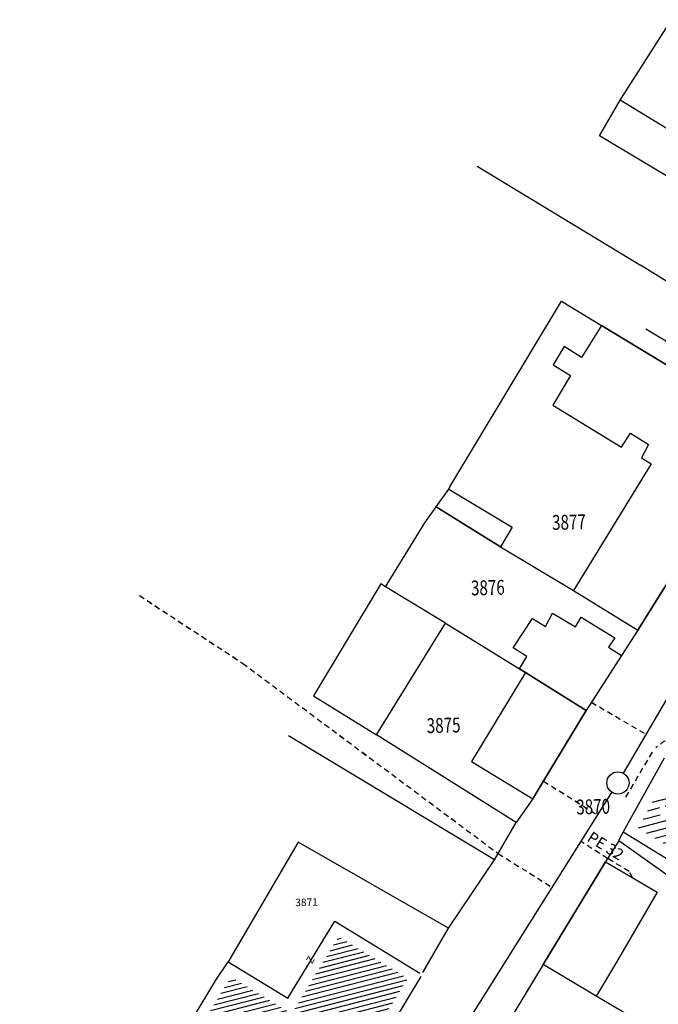
# Model space of a CAD drawing. Units: metres. Extents: x 526081 to 528601, y 5083547 to 50830368.
# Drawn here: x 526196 to 526282, y 5084333 to 5084466 of the extents above; entities that cross this region are included whole.
import ezdxf

# ---------------------------------------------------------------- set-up
doc = ezdxf.new("R2010")
doc.units = ezdxf.units.M
doc.linetypes.add('KOT500', pattern=[3.75, 0.75, -0.5, 0.75, -0.5, 0.75, -0.5])
doc.linetypes.add('PLINOVOD500', pattern=[15, 3.5, -1.5, 3.5, -1.5, 3.5, -1.5])
for name, color, linetype in [('GCESTA', 7, 'KOT500'), ('GOSPODARSKE', 7, 'Continuous'), ('GPLINOVODP', 3, 'PLINOVOD500'), ('GRANICA', 7, 'Continuous'), ('GSRAFURA', 7, 'Continuous'), ('GZGRADE', 6, 'Continuous'), ('KP', 4, 'Continuous'), ('PLIN01', 3, 'Continuous'), ('PRIKLJ01', 3, 'KOT500'), ('Rekonstrukcija', 1, 'Continuous'), ('STAMBENE', 7, 'Continuous')]:
    doc.layers.add(name, color=color, linetype=linetype)
doc.layers.add('KATASTARSKI_BROJ', color=7, linetype='Continuous', lineweight=0)
doc.styles.add('kcbr', font='ARIALN.TTF', dxfattribs={"height": 1})
doc.styles.get("Standard").update_dxf_attribs({"font": 'Txt', "height": 1})

# ---------------------------------------------------------------- blocks, each defined once
blk = doc.blocks.new('plin')
at = {"layer": 'PLIN01'}
for points in [[(6410006.87, 5084714.25), (6410030.3, 5084699.39)], [(6410002.44, 5084654.55), (6410016.41, 5084677.14)], [(6409917.92, 5084518.4), (6409974.94, 5084612.93), (6410000.82, 5084652.02)]]:
    blk.add_lwpolyline(points, dxfattribs=at)
blk.add_circle((6410001.65, 5084653.27), 1.5, dxfattribs=at)
at = {"layer": 'PRIKLJ01'}
for p, q in [((6409998.34, 5084664.2), (6410005.62, 5084659.7)), ((6409991.66, 5084653.76), (6409998.83, 5084649.01))]:
    blk.add_line(p, q, dxfattribs=at)
for points in [[(6409937.95, 5084680.04), (6409951.6, 5084670.61), (6409985.33, 5084644.17), (6409992.48, 5084639.43)], [(6410003.28, 5084640.49), (6410002.86, 5084641.34), (6410000.01, 5084643.14), (6409996.51, 5084645.51)]]:
    blk.add_lwpolyline(points, dxfattribs=at)
blk.add_text('PE 32', height=1.5, rotation=326.6104, dxfattribs=at).set_placement((6409997.2, 5084645.66))
blk = doc.blocks.new('A$C26225C9F')
at = {"layer": 'GSRAFURA'}
h = blk.add_hatch(dxfattribs=at)
h.set_pattern_fill('ANSI31', color=256, scale=0.3, angle=328, style=0)
h.set_pattern_definition([(13, (-6410869.83, -5084604.71), (-0.21426587926, 0.92808748671), [])])
h.paths.add_polyline_path([(-159.63, -250.59), (-155.16, -250.59), (-155.16, -252.52), (-159.63, -252.52)], flags=16)
h.paths.add_polyline_path([(-158.78, -249.56), (-159.99, -248.94), (-162.6, -253.43), (-156.75, -257.24), (-151.96, -249.84), (-156.99, -246.64)])
h = blk.add_hatch(dxfattribs=at)
h.set_pattern_fill('ANSI31', color=256, scale=0.2, angle=148, style=0)
h.set_pattern_definition([(193, (-6410869.83, -5084604.71), (0.14284391951, -0.61872499114), [])])
h.paths.add_polyline_path([(-204.24, -288.65), (-221.31, -277.53), (-218.64, -273.35), (-217.77, -272.13), (-209.79, -277.25), (-203.24, -267.05), (-194.09, -272.88)])
at = {"layer": 'GCESTA', "flags": 128}
blk.add_lwpolyline([(-160.51, -243.29), (-164.47, -249.64)], dxfattribs=at)
at = {"layer": 'GCESTA'}
blk.add_arc((-155.73, -247.75), 6.63, 106.0154, 130.1486, dxfattribs=at)
at = {"layer": 'GOSPODARSKE', "linetype": 'Continuous'}
blk.add_lwpolyline([(-186.94, -207.23), (-178.58, -212.55), (-180.21, -215.18), (-188.72, -209.59), (-186.94, -207.23)], dxfattribs=at)
at = {"layer": 'GRANICA', "linetype": 'Continuous'}
for p, q in [((-165.28, -255.08), (-167.15, -257.89)), ((-167.15, -257.89), (-175.85, -271.45))]:
    blk.add_line(p, q, dxfattribs=at)
for points in [[(-188.72, -209.59), (-186.94, -207.23), (-186.82, -206.91), (-171.2, -182.32), (-165.9, -185.74), (-144.12, -199.66), (-162.02, -226.81)], [(-190.28, -211.7), (-188.72, -209.59), (-180.21, -215.18), (-170.56, -221.28), (-162.02, -226.81), (-164.29, -230.17), (-169.24, -237.44)], [(-187.86, -225.24), (-195.79, -220.18), (-190.28, -211.7)], [(-182.06, -257.24), (-178.99, -252.29), (-197.5, -240.06), (-187.86, -225.24)], [(-187.86, -225.24), (-178.05, -231.65), (-177.26, -232.16), (-169.24, -237.44)], [(-169.24, -237.44), (-175.23, -246.85), (-176.71, -249.16), (-178.99, -252.29)]]:
    blk.add_lwpolyline(points, dxfattribs=at)
at = {"layer": 'GZGRADE'}
for p, q in [((-162.66, -155.49), (-155.49, -144.84)), ((-158.92, -244.11), (-164.65, -253.9)), ((-192.34, -272.66), (-203.63, -290.48))]:
    blk.add_line(p, q, dxfattribs=at)
at = {"layer": 'KP'}
for p, q in [((-165.55, -160.23), (-162.66, -155.49)), ((-150.94, -163.07), (-162.66, -155.49)), ((-146.36, -172.37), (-165.55, -160.23)), ((-182.08, -163.9), (-160.46, -177.75)), ((-156.05, -180.62), (-160.46, -177.75)), ((-182.06, -257.24), (-209.33, -239.88)), ((-208.35, -254.22), (-218.16, -270.1)), ((-188.45, -266.26), (-208.35, -254.22)), ((-165.28, -255.08), (-164.65, -253.9)), ((-164.65, -253.9), (-156.31, -259.31)), ((-157.39, -260.96), (-165.28, -255.08)), ((-188.45, -266.26), (-182.06, -257.24)), ((-210.25, -275.18), (-203.69, -264.98)), ((-203.69, -264.98), (-192.43, -272.25)), ((-192.02, -272.15), (-188.45, -266.26)), ((-219.89, -272.51), (-218.16, -270.1)), ((-218.16, -270.1), (-210.25, -275.18)), ((-175.85, -271.45), (-184.24, -284.66)), ((-168.83, -275.9), (-175.85, -271.45)), ((-223.21, -277.73), (-219.89, -272.51)), ((-156.4, -283.6), (-168.83, -275.9))]:
    blk.add_line(p, q, dxfattribs=at)
at = {"layer": 'PLIN01'}
for points in [[(-159.98, -186.32), (-136.55, -201.18)], [(-164.41, -246.02), (-150.44, -223.43)], [(-248.93, -382.17), (-191.91, -287.63), (-166.03, -248.55)]]:
    blk.add_lwpolyline(points, dxfattribs=at)
blk.add_circle((-165.2, -247.3), 1.5, dxfattribs=at)
at = {"layer": 'PRIKLJ01'}
for p, q in [((-168.51, -236.36), (-161.23, -240.87)), ((-175.2, -246.81), (-168.02, -251.56))]:
    blk.add_line(p, q, dxfattribs=at)
for points in [[(-228.9, -220.52), (-215.25, -229.96), (-181.53, -256.4), (-174.37, -261.14)], [(-163.57, -260.08), (-164, -259.23), (-166.85, -257.43), (-170.34, -255.06)]]:
    blk.add_lwpolyline(points, dxfattribs=at)
at = {"layer": 'STAMBENE', "linetype": 'Continuous'}
for points in [[(-170.56, -221.28), (-162.02, -226.81), (-144.12, -199.66), (-165.9, -185.74), (-168.71, -189.97), (-171.01, -188.43), (-172.55, -190.86), (-170.24, -192.37), (-172.72, -196.28), (-163.63, -202.15), (-162.36, -200.32), (-159.96, -201.9), (-160.96, -203.64), (-159.68, -204.5), (-170.56, -221.28)], [(-197.5, -240.06), (-187.86, -225.24), (-195.79, -220.18), (-196.42, -219.76), (-205.81, -234.61), (-197.5, -240.06)], [(-177.26, -232.16), (-178.05, -231.65), (-177.05, -230), (-178.82, -228.79), (-176.15, -224.92), (-174.44, -226.03), (-173.45, -224.26), (-170.4, -226.19), (-169.59, -224.88), (-165.13, -227.77), (-166.03, -229.02), (-164.29, -230.17), (-169.24, -237.44), (-177.26, -232.16)], [(-184.82, -243.95), (-176.71, -249.16), (-175.23, -246.85), (-169.24, -237.44), (-177.26, -232.16), (-184.82, -243.95)], [(-167.15, -257.89), (-160.28, -262.1), (-166, -271.38), (-168.83, -275.9), (-175.85, -271.45), (-167.15, -257.89)]]:
    blk.add_lwpolyline(points, dxfattribs=at)
at = {"layer": 'GPLINOVODP', "lineweight": 40}
blk.add_blockref('plin', (-6410166.85, -5084900.57), dxfattribs=at)
at = {"layer": 'GSRAFURA'}
blk.add_text('Z', height=1, rotation=56.7379, dxfattribs=at).set_placement((-206.92, -270.69))
at = {"layer": 'KATASTARSKI_BROJ', "linetype": 'Continuous', "width": 0.75}
for s, p in [('3877', (-173.2, -213.07)), ('3876', (-184.31, -221.61)), ('3875', (-190.71, -239.98)), ('3870', (-170.88, -251.41))]:
    blk.add_text(s, height=2, dxfattribs=at).set_placement(p)
at = {"layer": 'KP', "style": 'kcbr'}
blk.add_text('3871', height=1, dxfattribs=at).set_placement((-208.95, -262.82))
at = {"layer": 'PRIKLJ01'}
blk.add_text('PE 32', height=1.5, rotation=326.6104, dxfattribs=at).set_placement((-169.65, -254.9))

msp = doc.modelspace()

# ---------------------------------------------------------------- block references
at = {"layer": 'Rekonstrukcija', "rotation": 1.398153484132151}
msp.add_blockref('A$C26225C9F', (526435.374, 5084614.423, 127.53), dxfattribs=at)

doc.saveas('drawing.dxf')
